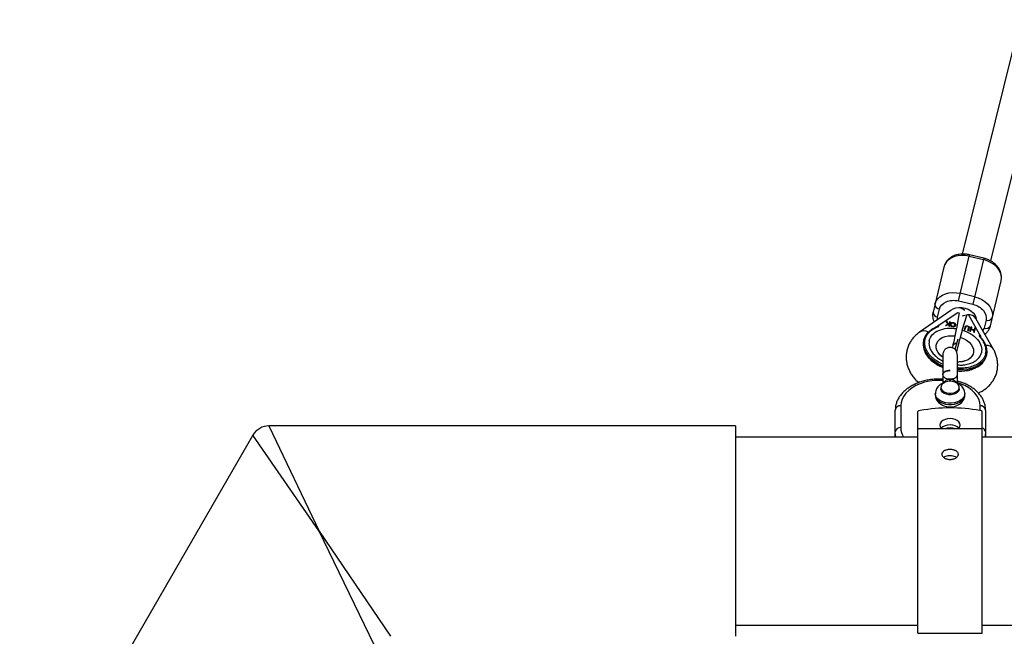
# Model space of a CAD drawing. Units: millimetres. Extents: x -3760 to 3760, y -4156 to 4159.
# Drawn here: x -950 to -416, y 1307 to 1642 of the extents above; entities that cross this region are included whole.
import ezdxf

# ---------------------------------------------------------------- set-up
doc = ezdxf.new("R2010")
doc.units = ezdxf.units.MM

msp = doc.modelspace()

# ---------------------------------------------------------------- linework, layer by layer
at = {"color": 7, "linetype": 'Continuous', "lineweight": 25}
for p, q in [((-406.88, 1641.82), (-438.45, 1514.46)), ((-422.9, 1510.73), (-391.44, 1637.6)), ((-440.46, 1489.04), (-434.51, 1514.08)), ((-434.69, 1513.33), (-426.9, 1511.48)), ((-426.72, 1512.23), (-434.51, 1514.08)), ((-448.42, 1507.42), (-454.25, 1482.92)), ((-426.72, 1512.23), (-432.68, 1487.19)), ((-423.12, 1475.52), (-417.29, 1500.02)), ((-431.7, 1491.32), (-439.48, 1493.17)), ((-440.46, 1489.04), (-432.68, 1487.19)), ((-444.65, 1483.89), (-461.53, 1472.08)), ((-451.79, 1480.27), (-450.76, 1484.61)), ((-450.95, 1476.07), (-440.81, 1482.8)), ((-440.01, 1482.61), (-441.47, 1473.97)), ((-440.81, 1482.8), (-440.01, 1482.61)), ((-438.36, 1473.23), (-435.78, 1481.6)), ((-435.78, 1481.6), (-434.98, 1481.41)), ((-434.98, 1481.41), (-428.95, 1470.84)), ((-451.15, 1475.23), (-450.95, 1476.07)), ((-446.22, 1476.44), (-447.56, 1475.74)), ((-447.56, 1475.74), (-447.05, 1475.64)), ((-447.39, 1475.71), (-446.25, 1476.29)), ((-446.73, 1477.97), (-447.22, 1478.07)), ((-447.22, 1478.07), (-446.22, 1476.44)), ((-447.11, 1477.9), (-446.76, 1477.83)), ((-447.05, 1475.64), (-445.46, 1476.5)), ((-446.76, 1477.83), (-446.73, 1477.97)), ((-446.76, 1477.83), (-445.95, 1476.44)), ((-445.92, 1476.59), (-446.73, 1477.97)), ((-446.25, 1476.29), (-446.22, 1476.44)), ((-445.95, 1476.44), (-445.43, 1476.72)), ((-445.95, 1476.44), (-445.92, 1476.59)), ((-445.39, 1476.86), (-445.92, 1476.59)), ((-445.46, 1476.5), (-445.65, 1475.35)), ((-445.65, 1475.35), (-445.28, 1475.27)), ((-445.43, 1476.72), (-445.39, 1476.86)), ((-445.26, 1477.67), (-445.39, 1476.86)), ((-444.92, 1477.45), (-445.29, 1475.27)), ((-445.28, 1475.27), (-444.89, 1477.59)), ((-444.92, 1477.45), (-445.28, 1477.52)), ((-444.89, 1477.59), (-445.26, 1477.67)), ((-444.92, 1477.45), (-444.89, 1477.59)), ((-444.7, 1475.66), (-444.32, 1475.65)), ((-444.29, 1475.8), (-444.67, 1475.8)), ((-444.56, 1476.76), (-444.19, 1476.6)), ((-444.32, 1475.65), (-444.29, 1475.8)), ((-443.65, 1475.01), (-443.62, 1475.16)), ((-443.27, 1477.14), (-443.23, 1477.29)), ((-442.58, 1475.63), (-442.54, 1475.77)), ((-442.55, 1475.74), (-442.52, 1475.88)), ((-435.52, 1475.33), (-435.48, 1475.47)), ((-421.54, 1462.95), (-431.02, 1479.56)), ((-425.47, 1478.6), (-426.5, 1474.26)), ((-454.94, 1473.53), (-455.13, 1473.42)), ((-436.85, 1474.82), (-437.26, 1473.48)), ((-437.26, 1473.48), (-436.93, 1473.39)), ((-437.25, 1473.47), (-436.88, 1474.68)), ((-436.93, 1473.39), (-436.51, 1474.73)), ((-436.88, 1474.68), (-436.85, 1474.82)), ((-434.96, 1474.31), (-435.37, 1472.97)), ((-435.37, 1472.97), (-435.04, 1472.88)), ((-435.36, 1472.97), (-434.99, 1474.17)), ((-435.04, 1472.88), (-434.62, 1474.22)), ((-434.99, 1474.17), (-434.96, 1474.31)), ((-434.93, 1474.37), (-434.9, 1474.52)), ((-434.91, 1474.47), (-434.88, 1474.62)), ((-434.57, 1474.57), (-434.54, 1474.71)), ((-433.52, 1474.88), (-434.2, 1472.65)), ((-434.2, 1472.65), (-433.86, 1472.56)), ((-434.19, 1472.65), (-433.55, 1474.74)), ((-433.86, 1472.56), (-433.58, 1473.5)), ((-433.58, 1473.5), (-431.87, 1473.04)), ((-433.55, 1474.74), (-433.52, 1474.88)), ((-433.55, 1474.74), (-433.22, 1474.65)), ((-433.54, 1473.57), (-433.51, 1473.72)), ((-433.54, 1473.57), (-431.83, 1473.11)), ((-433.18, 1474.79), (-433.52, 1474.88)), ((-433.51, 1473.72), (-433.18, 1474.79)), ((-431.8, 1473.26), (-433.51, 1473.72)), ((-431.87, 1473.04), (-432.15, 1472.1)), ((-432.15, 1472.1), (-431.82, 1472.01)), ((-432.14, 1472.1), (-431.9, 1472.89)), ((-431.9, 1472.89), (-431.87, 1473.04)), ((-431.83, 1473.11), (-431.5, 1474.19)), ((-431.83, 1473.11), (-431.8, 1473.26)), ((-431.82, 1472.01), (-431.13, 1474.24)), ((-431.47, 1474.33), (-431.8, 1473.26)), ((-431.5, 1474.19), (-431.47, 1474.33)), ((-431.5, 1474.19), (-431.17, 1474.1)), ((-431.13, 1474.24), (-431.47, 1474.33)), ((-428.95, 1470.84), (-429.15, 1470)), ((-459.27, 1467.83), (-459.41, 1467.25)), ((-443.61, 1465.09), (-441.87, 1466.31)), ((-440.71, 1468.29), (-442.43, 1462.71)), ((-441.87, 1466.31), (-441.52, 1465.68)), ((-428.46, 1469.52), (-428.59, 1469.67)), ((-441.52, 1461.44), (-441.53, 1461.39)), ((-425.36, 1459.16), (-425.22, 1459.74)), ((-449, 1448.93), (-449, 1444.33)), ((-441, 1444.31), (-441, 1448.93)), ((-449.75, 1446.61), (-450.75, 1446.61)), ((-449.75, 1445.87), (-450.75, 1445.87)), ((-453, 1438.72), (-453, 1437.97)), ((-449.97, 1442.11), (-449.97, 1441.33)), ((-440.03, 1441.33), (-440.03, 1442.11)), ((-437, 1437.97), (-437, 1438.72)), ((-474.75, 1414.99), (-474.75, 1429.78)), ((-471.75, 1432.04), (-471.75, 1420.19)), ((-462.5, 1308.49), (-462.5, 1428.96)), ((-461.17, 1429.46), (-462.13, 1429.28)), ((-427.87, 1429.28), (-428.83, 1429.46)), ((-427.5, 1308.49), (-427.5, 1428.96)), ((-425.75, 1429.78), (-425.75, 1414.99)), ((-561.5, 1421.14), (-814.72, 1421.14)), ((-814.72, 1421.14), (-787.5, 1363.99)), ((-561.5, 1421.14), (-561.5, 1306.84)), ((-427.5, 1419.49), (-462.5, 1419.49)), ((-823.38, 1416.14), (-949.99, 1196.84)), ((-787.5, 1363.99), (-823.38, 1416.14)), ((-462.5, 1414.99), (-561.5, 1414.99)), ((-17.5, 1414.99), (-427.5, 1414.99)), ((-561.5, 1312.99), (-462.5, 1312.99)), ((-427.5, 1312.99), (-17.5, 1312.99)), ((-462.5, 1308.49), (-427.5, 1308.49))]:
    msp.add_line(p, q, dxfattribs=at)
at = {"color": 8, "linetype": 'Continuous', "lineweight": 25}
for p, q in [((-451.77, 1478.91), (-451.79, 1480.27)), ((-426.5, 1474.26), (-427.21, 1472.9)), ((-450.75, 1445.87), (-450.75, 1446.61)), ((-449.75, 1446.61), (-449.75, 1445.87)), ((-449, 1445.86), (-449.75, 1445.87)), ((-428.75, 1429.44), (-428.75, 1432.04)), ((-757.39, 1301.84), (-787.5, 1363.99)), ((-787.5, 1363.99), (-748.73, 1306.84))]:
    msp.add_line(p, q, dxfattribs=at)
at = {"color": 7, "linetype": 'Continuous', "lineweight": 25, "flags": 128}
for points in [[(-434.69, 1513.33), (-436.74, 1513.68), (-438.8, 1513.75), (-440.8, 1513.55), (-442.67, 1513.08), (-444.37, 1512.35), (-445.83, 1511.39), (-447.01, 1510.22), (-447.89, 1508.89), (-448.42, 1507.42)], [(-417.29, 1500.02), (-417.11, 1501.57), (-417.29, 1503.16), (-417.82, 1504.73), (-418.7, 1506.25), (-419.88, 1507.66), (-421.34, 1508.93), (-423.03, 1510), (-424.91, 1510.86), (-426.9, 1511.48)], [(-453.22, 1487.26), (-452.68, 1488.72), (-451.81, 1490.06), (-450.62, 1491.23), (-449.16, 1492.19), (-447.47, 1492.92), (-445.59, 1493.39), (-443.6, 1493.59), (-441.54, 1493.52), (-439.48, 1493.17)], [(-431.7, 1491.32), (-429.7, 1490.7), (-427.83, 1489.84), (-426.13, 1488.76), (-424.67, 1487.5), (-423.49, 1486.09), (-422.62, 1484.57), (-422.08, 1482.99), (-421.9, 1481.41), (-422.08, 1479.86)], [(-459.27, 1467.83), (-458.77, 1469.3), (-457.97, 1470.68)], [(-455.13, 1473.43), (-455.12, 1473.44), (-455.1, 1473.45)], [(-425.03, 1462.17), (-425.02, 1461.28), (-425.22, 1459.74)], [(-450.75, 1445.87), (-453.49, 1445.75), (-456.19, 1445.4), (-458.79, 1444.82), (-461.25, 1444.02), (-463.53, 1443.01), (-465.6, 1441.82), (-467.41, 1440.46), (-468.94, 1438.95), (-470.15, 1437.33), (-471.03, 1435.62), (-471.57, 1433.85), (-471.75, 1432.04)], [(-445, 1445.38), (-446.34, 1445.26), (-447.58, 1444.9), (-448.63, 1444.34), (-449.41, 1443.61), (-449.86, 1442.77), (-449.96, 1441.88), (-449.68, 1441.01), (-449.06, 1440.22), (-448.14, 1439.57), (-446.98, 1439.11), (-445.68, 1438.86), (-444.32, 1438.86), (-443.02, 1439.11), (-441.86, 1439.57), (-440.94, 1440.22), (-440.32, 1441.01), (-440.04, 1441.88), (-440.14, 1442.77), (-440.59, 1443.61), (-441.37, 1444.34), (-442.42, 1444.9), (-443.66, 1445.26), (-445, 1445.38)], [(-440.03, 1441.33), (-440.04, 1441.16), (-440.3, 1440.27), (-440.91, 1439.47), (-441.84, 1438.81), (-443, 1438.33), (-444.32, 1438.09), (-445.68, 1438.09), (-447, 1438.33), (-448.16, 1438.81), (-449.09, 1439.47), (-449.7, 1440.27), (-449.96, 1441.16), (-449.97, 1441.33)], [(-445, 1425.13), (-446.42, 1425), (-447.75, 1424.64), (-448.89, 1424.07), (-449.76, 1423.32), (-450.31, 1422.44), (-450.5, 1421.51), (-450.31, 1420.57), (-449.76, 1419.69), (-449.57, 1419.49)], [(-440.14, 1419.81), (-440.24, 1419.93), (-441.11, 1420.68), (-442.25, 1421.26), (-443.58, 1421.62), (-445, 1421.74), (-446.42, 1421.62), (-447.75, 1421.26), (-448.89, 1420.68), (-449.76, 1419.93), (-449.86, 1419.81)], [(-440.43, 1419.49), (-440.24, 1419.69), (-439.69, 1420.57), (-439.5, 1421.51), (-439.69, 1422.44), (-440.24, 1423.32), (-441.11, 1424.07), (-442.25, 1424.64), (-443.58, 1425), (-445, 1425.13)]]:
    msp.add_lwpolyline(points, dxfattribs=at)
at = {"color": 8, "linetype": 'Continuous', "lineweight": 25, "flags": 128}
for points in [[(-445.06, 1483.61), (-444.59, 1484.01), (-443.34, 1484.76), (-441.86, 1485.27), (-440.23, 1485.5), (-438.53, 1485.45), (-436.84, 1485.12), (-435.22, 1484.52), (-433.77, 1483.68), (-432.54, 1482.65), (-431.6, 1481.47), (-430.99, 1480.19), (-430.75, 1479.1)], [(-438.51, 1480.88), (-436.98, 1481.32), (-435.82, 1481.48)], [(-449.1, 1458.54), (-449.17, 1458.59), (-450.48, 1459.72), (-451.51, 1460.96), (-452.22, 1462.27), (-452.58, 1463.61), (-452.59, 1464.93), (-452.25, 1466.18), (-451.55, 1467.32), (-450.54, 1468.31), (-449.24, 1469.11), (-447.71, 1469.69), (-445.98, 1470.04), (-444.14, 1470.15), (-442.23, 1470)], [(-449.07, 1453.75), (-449.62, 1453.99), (-451.75, 1455.09), (-453.69, 1456.37), (-455.4, 1457.79), (-456.84, 1459.33), (-457.99, 1460.97), (-458.83, 1462.66), (-459.33, 1464.37), (-459.49, 1466.07), (-459.3, 1467.73), (-459.27, 1467.83)], [(-439.47, 1469.34), (-437.7, 1468.62), (-436.1, 1467.69), (-434.72, 1466.61), (-433.61, 1465.39), (-432.81, 1464.09), (-432.35, 1462.75), (-432.25, 1461.42), (-432.5, 1460.15), (-433.1, 1458.98), (-434.03, 1457.95), (-435.25, 1457.09), (-436.73, 1456.45), (-438.41, 1456.03), (-440, 1455.87)], [(-425.22, 1459.74), (-425.25, 1459.63), (-425.83, 1458.07), (-426.73, 1456.62), (-427.95, 1455.32), (-429.46, 1454.18), (-431.22, 1453.24), (-433.21, 1452.52), (-435.37, 1452.01), (-437.68, 1451.75), (-440.08, 1451.73), (-440.98, 1451.78)], [(-448.46, 1444.57), (-448.31, 1444.6), (-448.22, 1444.6)], [(-441.54, 1444.57), (-441.69, 1444.6), (-441.78, 1444.6)], [(-428.75, 1432.04), (-428.93, 1433.85), (-429.47, 1435.62), (-430.35, 1437.33), (-431.56, 1438.95), (-433.09, 1440.46), (-434.9, 1441.82), (-436.97, 1443.01), (-439.25, 1444.02), (-440.93, 1444.59)], [(-437, 1438.74), (-437, 1438.73), (-437.17, 1437.64), (-437.69, 1436.59), (-438.52, 1435.63), (-439.64, 1434.81), (-440.99, 1434.16), (-442.52, 1433.71), (-444.16, 1433.48), (-445.84, 1433.48), (-447.48, 1433.71), (-449.01, 1434.16), (-450.36, 1434.81), (-451.48, 1435.63), (-452.31, 1436.59), (-452.83, 1437.64), (-453, 1438.67)], [(-453, 1437.97), (-452.83, 1436.88), (-452.31, 1435.83), (-451.48, 1434.88), (-450.36, 1434.06), (-449.01, 1433.41), (-447.48, 1432.96), (-445.84, 1432.73), (-444.16, 1432.73), (-442.52, 1432.96), (-440.99, 1433.41), (-439.64, 1434.06), (-438.52, 1434.88), (-437.69, 1435.83), (-437.17, 1436.88), (-437, 1437.97)], [(-474.33, 1414.99), (-474.54, 1415.87), (-474.75, 1417.93)], [(-425.75, 1417.93), (-425.96, 1415.87), (-426.17, 1414.99)]]:
    msp.add_lwpolyline(points, dxfattribs=at)
at = {"color": 7, "linetype": 'Continuous', "lineweight": 25}
for centre, radius, start, end in [((-450.56, 1487.26), 2.66, 180.1244, 265.6036), ((-451.59, 1482.92), 2.66, 180.1244, 265.6036), ((-441.89, 1477.73), 7.86, 51.8683, 75.0751), ((-425.49, 1476.72), 2.66, 247.6504, 333.1296), ((-424.46, 1481.06), 2.66, 247.6504, 333.1296), ((-449.92, 1465.4), 9.67, 168.9539, 221.0587), ((-426.61, 1466.47), 0.242, 14.5573, 40.272), ((-434.69, 1461.79), 9.69, 291.7769, 344.2757), ((-472.08, 1429.35), 2.71, 83.1071, 170.8243), ((-462.12, 1428.89), 0.387, 92.3002, 169.6215), ((-445, 1340.91), 90.01, 79.6483, 100.3517), ((-428.42, 1429.35), 2.71, 9.1757, 96.8929), ((-427.88, 1428.89), 0.387, 10.3785, 87.6998), ((-814.72, 1411.14), 10, 90, 150), ((-472.08, 1417.5), 2.71, 83.1071, 170.8243), ((-445, 1411.77), 8.26, 69.1288, 110.8712)]:
    msp.add_arc(centre, radius, start, end, dxfattribs=at)
at = {"color": 8, "linetype": 'Continuous', "lineweight": 25}
for centre, radius, start, end in [((-434.73, 1477.1), 4.46, 33.6093, 98.3539), ((-459.2, 1468.1), 4.61, 59.4908, 120.2989), ((-454.98, 1473.04), 0.42, 48.7781, 106.4259), ((-426.71, 1466.32), 0.42, 46.8281, 104.4759), ((-425.25, 1460.38), 4.52, 34.6446, 93.3819), ((-441.77, 1471.69), 19.95, 219.3088, 248.5612), ((-439.12, 1471.1), 20, 264.6597, 293.6601), ((-461.87, 1420.29), 9.88, 180.5837, 212.4268), ((-428.08, 1417.71), 2.34, 5.285, 75.6175)]:
    msp.add_arc(centre, radius, start, end, dxfattribs=at)
at = {"color": 7, "linetype": 'Continuous', "lineweight": 25}
for points, knots in [([(-434.51, 1514.08), (-435.19, 1514.21), (-436.13, 1514.4), (-437.54, 1514.49), (-438.71, 1514.48), (-440.08, 1514.34), (-441.47, 1514.05), (-442.86, 1513.59), (-444.18, 1512.94), (-445.41, 1512.11), (-446.5, 1511.11), (-447.4, 1509.92), (-448.07, 1508.68), (-448.3, 1507.81), (-448.4, 1507.41)], [0, 0, 0, 0, 0.112881, 0.157428, 0.231256, 0.307392, 0.388657, 0.473087, 0.559943, 0.648653, 0.738894, 0.830638, 0.924252, 1, 1, 1, 1]), ([(-417.3, 1500.07), (-417.27, 1500.16), (-417.09, 1500.76), (-417.04, 1501.91), (-417.18, 1503.47), (-417.62, 1504.98), (-418.31, 1506.42), (-419.24, 1507.75), (-420.37, 1508.95), (-421.63, 1509.97), (-422.87, 1510.75), (-424.04, 1511.33), (-425.27, 1511.83), (-426.19, 1512.08), (-426.72, 1512.23)], [0, 0, 0, 0, 0.017589, 0.118248, 0.213281, 0.309345, 0.406308, 0.503446, 0.59944, 0.691974, 0.780869, 0.844567, 0.908778, 1, 1, 1, 1]), ([(-450.76, 1484.61), (-450.35, 1486.34), (-449.04, 1487.78), (-445.17, 1489.44), (-442.78, 1489.6), (-440.46, 1489.04)], [0, 0, 0, 0, 0.5, 0.5, 1, 1, 1, 1]), ([(-432.68, 1487.19), (-430.35, 1486.64), (-428.29, 1485.43), (-425.59, 1482.2), (-425.06, 1480.33), (-425.47, 1478.6)], [0, 0, 0, 0, 0.5, 0.5, 1, 1, 1, 1]), ([(-454.24, 1482.87), (-454.27, 1482.78), (-454.45, 1482.18), (-454.5, 1481.02), (-454.35, 1479.47), (-454.06, 1478.31), (-453.76, 1477.7), (-453.69, 1477.57)], [0, 0, 0, 0, 0.0521805, 0.3508017, 0.6327288, 0.9177167, 1, 1, 1, 1]), ([(-452.02, 1475.11), (-452.59, 1474.85), (-453.63, 1474.38), (-454.54, 1473.79), (-454.94, 1473.53)], [0, 0, 0, 0, 0.551538, 1, 1, 1, 1]), ([(-454.7, 1473.36), (-454.64, 1473.4), (-454.39, 1473.57), (-453.84, 1473.91), (-453.15, 1474.29), (-452.53, 1474.61), (-452.07, 1474.83), (-451.63, 1475.03), (-451.31, 1475.16), (-451.15, 1475.23)], [0, 0, 0, 0, 0.0615454, 0.2282121, 0.4999859, 0.6515147, 0.7499916, 0.8749889, 1, 1, 1, 1]), ([(-451.82, 1475.21), (-451.83, 1475.2), (-451.9, 1475.18), (-451.96, 1475.14), (-452.02, 1475.11)], [0, 0, 0, 0, 0.099718, 1, 1, 1, 1]), ([(-451.97, 1475.14), (-451.96, 1475.15), (-451.92, 1475.22), (-451.77, 1475.4), (-451.43, 1475.73), (-451.14, 1475.94), (-450.95, 1476.07)], [0, 0, 0, 0, 0.024084, 0.16431, 0.443793, 1, 1, 1, 1]), ([(-451.15, 1475.23), (-451.24, 1475.25), (-451.42, 1475.28), (-451.65, 1475.26), (-451.78, 1475.23), (-451.82, 1475.21), (-451.82, 1475.21)], [0, 0, 0, 0, 0.38863, 0.776375, 0.996651, 1, 1, 1, 1]), ([(-443.67, 1474.9), (-443.7, 1474.9), (-443.77, 1474.92), (-443.86, 1474.95), (-443.95, 1474.98), (-444.04, 1475.02), (-444.12, 1475.06), (-444.2, 1475.1), (-444.27, 1475.16), (-444.34, 1475.21), (-444.41, 1475.27), (-444.46, 1475.34), (-444.51, 1475.4), (-444.56, 1475.48), (-444.6, 1475.55), (-444.63, 1475.63), (-444.65, 1475.72), (-444.66, 1475.77), (-444.67, 1475.8)], [0, 0, 0, 0, 0.061388, 0.121254, 0.179635, 0.237331, 0.294513, 0.351716, 0.409473, 0.468397, 0.528232, 0.58915, 0.651334, 0.715536, 0.782324, 0.851758, 0.92396, 1, 1, 1, 1]), ([(-443.27, 1477.14), (-443.3, 1477.15), (-443.37, 1477.17), (-443.48, 1477.18), (-443.59, 1477.18), (-443.69, 1477.18), (-443.78, 1477.17), (-443.88, 1477.16), (-443.97, 1477.14), (-444.06, 1477.11), (-444.14, 1477.07), (-444.22, 1477.03), (-444.29, 1476.98), (-444.36, 1476.92), (-444.43, 1476.86), (-444.49, 1476.78), (-444.54, 1476.7), (-444.57, 1476.65), (-444.59, 1476.62)], [0, 0, 0, 0, 0.060418, 0.118802, 0.175919, 0.231983, 0.287554, 0.343331, 0.399477, 0.457032, 0.515955, 0.576551, 0.639037, 0.704555, 0.772852, 0.84465, 0.920274, 1, 1, 1, 1]), ([(-444.56, 1476.76), (-444.54, 1476.79), (-444.51, 1476.85), (-444.45, 1476.93), (-444.39, 1477), (-444.33, 1477.07), (-444.26, 1477.12), (-444.19, 1477.17), (-444.11, 1477.22), (-444.02, 1477.25), (-443.93, 1477.28), (-443.84, 1477.3), (-443.75, 1477.32), (-443.65, 1477.33), (-443.55, 1477.33), (-443.45, 1477.32), (-443.34, 1477.31), (-443.27, 1477.3), (-443.23, 1477.29)], [0, 0, 0, 0, 0.079726, 0.15535, 0.227148, 0.295445, 0.360963, 0.423449, 0.484045, 0.542968, 0.600523, 0.656669, 0.712446, 0.768017, 0.824081, 0.881198, 0.939582, 1, 1, 1, 1]), ([(-443.65, 1475.01), (-443.67, 1475.02), (-443.72, 1475.03), (-443.79, 1475.05), (-443.85, 1475.07), (-443.91, 1475.1), (-443.96, 1475.12), (-444.01, 1475.16), (-444.06, 1475.19), (-444.1, 1475.23), (-444.14, 1475.27), (-444.18, 1475.32), (-444.21, 1475.37), (-444.24, 1475.42), (-444.27, 1475.47), (-444.29, 1475.53), (-444.31, 1475.59), (-444.32, 1475.63), (-444.32, 1475.65)], [0, 0, 0, 0, 0.061334, 0.119807, 0.177081, 0.233026, 0.28895, 0.344086, 0.399548, 0.456353, 0.514475, 0.574885, 0.637568, 0.703427, 0.771761, 0.843942, 0.920479, 1, 1, 1, 1]), ([(-444.29, 1475.8), (-444.28, 1475.78), (-444.28, 1475.73), (-444.26, 1475.67), (-444.23, 1475.62), (-444.21, 1475.56), (-444.18, 1475.51), (-444.15, 1475.46), (-444.11, 1475.42), (-444.07, 1475.37), (-444.02, 1475.34), (-443.98, 1475.3), (-443.93, 1475.27), (-443.87, 1475.24), (-443.81, 1475.21), (-443.75, 1475.19), (-443.69, 1475.17), (-443.64, 1475.16), (-443.62, 1475.16)], [0, 0, 0, 0, 0.079521, 0.156058, 0.228239, 0.296573, 0.362432, 0.425115, 0.485525, 0.543647, 0.600452, 0.655914, 0.71105, 0.766974, 0.822919, 0.880193, 0.938666, 1, 1, 1, 1]), ([(-443.27, 1477.02), (-443.29, 1477.03), (-443.34, 1477.04), (-443.42, 1477.05), (-443.49, 1477.05), (-443.56, 1477.05), (-443.63, 1477.04), (-443.69, 1477.03), (-443.76, 1477.01), (-443.82, 1476.99), (-443.88, 1476.96), (-443.94, 1476.93), (-443.99, 1476.89), (-444.04, 1476.84), (-444.08, 1476.79), (-444.12, 1476.73), (-444.16, 1476.67), (-444.18, 1476.63), (-444.19, 1476.6)], [0, 0, 0, 0, 0.057117, 0.112272, 0.166597, 0.220968, 0.274682, 0.329744, 0.385916, 0.443266, 0.50267, 0.564454, 0.628338, 0.695282, 0.765066, 0.839428, 0.917403, 1, 1, 1, 1]), ([(-442.13, 1475.8), (-442.14, 1475.77), (-442.15, 1475.71), (-442.18, 1475.62), (-442.2, 1475.54), (-442.24, 1475.46), (-442.28, 1475.39), (-442.32, 1475.32), (-442.37, 1475.25), (-442.42, 1475.19), (-442.48, 1475.14), (-442.54, 1475.09), (-442.6, 1475.04), (-442.67, 1475), (-442.74, 1474.97), (-442.81, 1474.94), (-442.89, 1474.91), (-442.97, 1474.89), (-443.05, 1474.87), (-443.14, 1474.86), (-443.22, 1474.86), (-443.31, 1474.85), (-443.4, 1474.86), (-443.49, 1474.87), (-443.58, 1474.88), (-443.64, 1474.89), (-443.67, 1474.9)], [0, 0, 0, 0, 0.056204, 0.110435, 0.162517, 0.212837, 0.261285, 0.308242, 0.353584, 0.397748, 0.440649, 0.482109, 0.522291, 0.561329, 0.599499, 0.636879, 0.673862, 0.710453, 0.747074, 0.78293, 0.818489, 0.85433, 0.889877, 0.926138, 0.962811, 1, 1, 1, 1]), ([(-442.55, 1475.74), (-442.56, 1475.71), (-442.57, 1475.66), (-442.59, 1475.59), (-442.61, 1475.52), (-442.63, 1475.46), (-442.66, 1475.4), (-442.69, 1475.34), (-442.73, 1475.29), (-442.76, 1475.24), (-442.81, 1475.2), (-442.85, 1475.16), (-442.89, 1475.13), (-442.94, 1475.09), (-442.99, 1475.07), (-443.04, 1475.04), (-443.09, 1475.02), (-443.15, 1475.01), (-443.2, 1475), (-443.26, 1474.99), (-443.32, 1474.98), (-443.38, 1474.98), (-443.45, 1474.98), (-443.52, 1474.99), (-443.58, 1475), (-443.63, 1475.01), (-443.65, 1475.01)], [0, 0, 0, 0, 0.0609963, 0.1197448, 0.1755967, 0.228986, 0.2800444, 0.3292664, 0.3759795, 0.4208973, 0.4639833, 0.5050957, 0.5446834, 0.5825614, 0.6193019, 0.654913, 0.689092, 0.7231311, 0.7567596, 0.7901094, 0.8235359, 0.8574387, 0.8920198, 0.927026, 0.9630981, 1, 1, 1, 1]), ([(-443.62, 1475.16), (-443.59, 1475.15), (-443.55, 1475.14), (-443.48, 1475.13), (-443.41, 1475.13), (-443.35, 1475.13), (-443.29, 1475.13), (-443.23, 1475.13), (-443.17, 1475.14), (-443.11, 1475.15), (-443.06, 1475.17), (-443, 1475.19), (-442.95, 1475.21), (-442.9, 1475.24), (-442.86, 1475.27), (-442.81, 1475.31), (-442.77, 1475.35), (-442.73, 1475.39), (-442.69, 1475.43), (-442.66, 1475.49), (-442.63, 1475.54), (-442.6, 1475.6), (-442.57, 1475.67), (-442.55, 1475.73), (-442.53, 1475.81), (-442.52, 1475.86), (-442.52, 1475.88)], [0, 0, 0, 0, 0.0369019, 0.072974, 0.1079802, 0.1425613, 0.1764641, 0.2098906, 0.2432404, 0.2768689, 0.310908, 0.345087, 0.3806981, 0.4174386, 0.4553166, 0.4949043, 0.5360167, 0.5791027, 0.6240205, 0.6707336, 0.7199556, 0.771014, 0.8244033, 0.8802552, 0.9390037, 1, 1, 1, 1]), ([(-442.17, 1475.66), (-442.16, 1475.69), (-442.15, 1475.75), (-442.15, 1475.85), (-442.15, 1475.94), (-442.15, 1476.03), (-442.16, 1476.12), (-442.18, 1476.2), (-442.2, 1476.29), (-442.23, 1476.37), (-442.27, 1476.45), (-442.3, 1476.52), (-442.35, 1476.59), (-442.39, 1476.66), (-442.44, 1476.72), (-442.5, 1476.77), (-442.55, 1476.83), (-442.62, 1476.88), (-442.68, 1476.92), (-442.75, 1476.96), (-442.83, 1477), (-442.91, 1477.04), (-442.99, 1477.07), (-443.08, 1477.1), (-443.17, 1477.12), (-443.23, 1477.14), (-443.27, 1477.14)], [0, 0, 0, 0, 0.056482, 0.111187, 0.16428, 0.215522, 0.26556, 0.314044, 0.361395, 0.407773, 0.452601, 0.495135, 0.535797, 0.574837, 0.612243, 0.648372, 0.683284, 0.717405, 0.750985, 0.784651, 0.818646, 0.853203, 0.888326, 0.92442, 0.961678, 1, 1, 1, 1]), ([(-442.52, 1475.88), (-442.51, 1475.92), (-442.5, 1476), (-442.5, 1476.11), (-442.5, 1476.21), (-442.51, 1476.31), (-442.53, 1476.4), (-442.56, 1476.49), (-442.6, 1476.57), (-442.64, 1476.65), (-442.7, 1476.72), (-442.76, 1476.78), (-442.83, 1476.84), (-442.91, 1476.89), (-442.99, 1476.93), (-443.07, 1476.97), (-443.17, 1477), (-443.24, 1477.02), (-443.27, 1477.02)], [0, 0, 0, 0, 0.090758, 0.17565, 0.255306, 0.329955, 0.39993, 0.465292, 0.527056, 0.58557, 0.641196, 0.694326, 0.745429, 0.795527, 0.84523, 0.895057, 0.946612, 1, 1, 1, 1]), ([(-443.23, 1477.29), (-443.2, 1477.28), (-443.14, 1477.27), (-443.04, 1477.24), (-442.96, 1477.21), (-442.87, 1477.18), (-442.79, 1477.15), (-442.72, 1477.11), (-442.65, 1477.07), (-442.58, 1477.02), (-442.52, 1476.97), (-442.46, 1476.92), (-442.41, 1476.86), (-442.36, 1476.8), (-442.31, 1476.73), (-442.27, 1476.66), (-442.23, 1476.59), (-442.2, 1476.51), (-442.17, 1476.43), (-442.14, 1476.35), (-442.13, 1476.26), (-442.12, 1476.17), (-442.11, 1476.08), (-442.11, 1475.99), (-442.12, 1475.9), (-442.13, 1475.83), (-442.13, 1475.8)], [0, 0, 0, 0, 0.038322, 0.07558, 0.111674, 0.146797, 0.181354, 0.215349, 0.249015, 0.282595, 0.316716, 0.351628, 0.387757, 0.425163, 0.464203, 0.504865, 0.547399, 0.592227, 0.638605, 0.685956, 0.73444, 0.784478, 0.83572, 0.888813, 0.943518, 1, 1, 1, 1]), ([(-435.52, 1475.33), (-435.55, 1475.33), (-435.61, 1475.35), (-435.7, 1475.37), (-435.79, 1475.38), (-435.87, 1475.39), (-435.96, 1475.39), (-436.04, 1475.39), (-436.12, 1475.38), (-436.2, 1475.36), (-436.27, 1475.35), (-436.34, 1475.32), (-436.4, 1475.3), (-436.46, 1475.27), (-436.52, 1475.24), (-436.56, 1475.21), (-436.61, 1475.18), (-436.65, 1475.14), (-436.68, 1475.09), (-436.72, 1475.05), (-436.75, 1475), (-436.78, 1474.94), (-436.81, 1474.88), (-436.83, 1474.82), (-436.86, 1474.75), (-436.88, 1474.7), (-436.88, 1474.68)], [0, 0, 0, 0, 0.045393, 0.089531, 0.132013, 0.173791, 0.214849, 0.255697, 0.296161, 0.337172, 0.377893, 0.417172, 0.45517, 0.492315, 0.528829, 0.564952, 0.600926, 0.63669, 0.673631, 0.713151, 0.75453, 0.798653, 0.845242, 0.894264, 0.945847, 1, 1, 1, 1]), ([(-436.85, 1474.82), (-436.84, 1474.85), (-436.83, 1474.89), (-436.8, 1474.96), (-436.77, 1475.03), (-436.74, 1475.09), (-436.71, 1475.14), (-436.68, 1475.19), (-436.65, 1475.24), (-436.61, 1475.28), (-436.57, 1475.32), (-436.53, 1475.36), (-436.48, 1475.39), (-436.43, 1475.42), (-436.37, 1475.45), (-436.3, 1475.47), (-436.24, 1475.49), (-436.16, 1475.51), (-436.08, 1475.52), (-436.01, 1475.53), (-435.92, 1475.53), (-435.84, 1475.53), (-435.75, 1475.52), (-435.66, 1475.51), (-435.57, 1475.49), (-435.51, 1475.48), (-435.48, 1475.47)], [0, 0, 0, 0, 0.054153, 0.105736, 0.154758, 0.201347, 0.24547, 0.286849, 0.326369, 0.36331, 0.399074, 0.435048, 0.471171, 0.507685, 0.54483, 0.582828, 0.622107, 0.662828, 0.703839, 0.744303, 0.785151, 0.826209, 0.867987, 0.910469, 0.954607, 1, 1, 1, 1]), ([(-436.37, 1475.07), (-436.38, 1475.06), (-436.39, 1475.05), (-436.4, 1475.02), (-436.42, 1474.99), (-436.44, 1474.95), (-436.46, 1474.9), (-436.47, 1474.85), (-436.49, 1474.79), (-436.51, 1474.75), (-436.51, 1474.73)], [0, 0, 0, 0, 0.070196, 0.156334, 0.25739, 0.373495, 0.506009, 0.654997, 0.819224, 1, 1, 1, 1]), ([(-435.53, 1475.25), (-435.56, 1475.26), (-435.61, 1475.27), (-435.69, 1475.29), (-435.78, 1475.29), (-435.86, 1475.3), (-435.94, 1475.29), (-436.02, 1475.28), (-436.09, 1475.26), (-436.16, 1475.23), (-436.22, 1475.2), (-436.28, 1475.16), (-436.33, 1475.12), (-436.36, 1475.09), (-436.37, 1475.07)], [0, 0, 0, 0, 0.082742, 0.16535, 0.247599, 0.330814, 0.414234, 0.495541, 0.576674, 0.657239, 0.739747, 0.822921, 0.909668, 1, 1, 1, 1]), ([(-434.88, 1474.62), (-434.88, 1474.64), (-434.88, 1474.68), (-434.88, 1474.75), (-434.9, 1474.81), (-434.93, 1474.87), (-434.97, 1474.93), (-435.02, 1474.98), (-435.09, 1475.04), (-435.16, 1475.09), (-435.25, 1475.14), (-435.34, 1475.19), (-435.43, 1475.23), (-435.5, 1475.25), (-435.53, 1475.25)], [0, 0, 0, 0, 0.087013, 0.168182, 0.24524, 0.319409, 0.393628, 0.47179, 0.555, 0.645723, 0.738113, 0.826853, 0.913942, 1, 1, 1, 1]), ([(-434.57, 1474.57), (-434.58, 1474.59), (-434.58, 1474.62), (-434.6, 1474.68), (-434.63, 1474.74), (-434.66, 1474.8), (-434.7, 1474.85), (-434.75, 1474.91), (-434.8, 1474.96), (-434.86, 1475.01), (-434.92, 1475.06), (-434.99, 1475.11), (-435.07, 1475.15), (-435.15, 1475.19), (-435.23, 1475.23), (-435.32, 1475.27), (-435.42, 1475.3), (-435.48, 1475.32), (-435.52, 1475.33)], [0, 0, 0, 0, 0.0595039, 0.1177254, 0.1755518, 0.233415, 0.2913577, 0.3502149, 0.4107444, 0.4723112, 0.5350018, 0.59789, 0.6611734, 0.7259184, 0.7916199, 0.8586387, 0.9283449, 1, 1, 1, 1]), ([(-435.48, 1475.47), (-435.45, 1475.46), (-435.38, 1475.44), (-435.29, 1475.41), (-435.2, 1475.38), (-435.11, 1475.34), (-435.03, 1475.3), (-434.96, 1475.25), (-434.89, 1475.21), (-434.82, 1475.16), (-434.76, 1475.1), (-434.71, 1475.05), (-434.67, 1475), (-434.63, 1474.94), (-434.59, 1474.88), (-434.57, 1474.83), (-434.55, 1474.77), (-434.54, 1474.73), (-434.54, 1474.71)], [0, 0, 0, 0, 0.0716551, 0.1413613, 0.2083801, 0.2740816, 0.3388266, 0.40211, 0.4649982, 0.5276888, 0.5892556, 0.6497851, 0.7086423, 0.766585, 0.8244482, 0.8822746, 0.9404961, 1, 1, 1, 1]), ([(-426.09, 1470.92), (-425.74, 1471.22), (-425.01, 1471.85), (-424.14, 1473.02), (-423.47, 1474.25), (-423.24, 1475.13), (-423.14, 1475.52)], [0, 0, 0, 0, 0.242356, 0.508568, 0.780205, 1, 1, 1, 1]), ([(-461.52, 1472.07), (-461.62, 1472), (-462.35, 1471.54), (-463.55, 1470.49), (-465.06, 1468.94), (-466.35, 1467.19), (-467.4, 1465.3), (-468.19, 1463.26), (-468.7, 1461.1), (-468.89, 1458.85), (-468.76, 1456.51), (-468.3, 1454.23), (-467.54, 1452.05), (-466.54, 1449.99), (-465.27, 1448.02), (-463.81, 1446.21), (-462.68, 1445.12), (-462.14, 1444.6)], [0, 0, 0, 0, 0.011712, 0.080134, 0.148495, 0.216828, 0.285335, 0.354361, 0.424375, 0.495954, 0.569601, 0.646083, 0.716091, 0.787401, 0.859828, 0.93296, 1, 1, 1, 1]), ([(-457.9, 1470.79), (-458.19, 1470.35), (-458.81, 1469.42), (-459.12, 1468.38), (-459.27, 1467.83)], [0, 0, 0, 0, 0.473356, 1, 1, 1, 1]), ([(-458.59, 1468.13), (-458.57, 1468.19), (-458.51, 1468.45), (-458.33, 1469.02), (-457.94, 1469.93), (-457.37, 1470.85), (-456.71, 1471.66), (-456.11, 1472.27), (-455.56, 1472.74), (-455.08, 1473.1), (-454.83, 1473.27), (-454.7, 1473.36)], [0, 0, 0, 0, 0.0319, 0.125876, 0.281902, 0.499931, 0.624944, 0.749954, 0.874974, 0.937482, 1, 1, 1, 1]), ([(-455.1, 1473.45), (-455.61, 1473.07), (-456.64, 1472.31), (-457.54, 1471.39), (-457.87, 1470.84), (-457.9, 1470.79)], [0, 0, 0, 0, 0.475415, 0.952069, 1, 1, 1, 1]), ([(-456.27, 1467.58), (-455.72, 1469.9), (-453.9, 1471.84), (-448.44, 1474.2), (-444.99, 1474.54), (-441.47, 1473.97)], [0, 0, 0, 0, 0.5, 0.5, 1, 1, 1, 1]), ([(-443.61, 1463.55), (-443.43, 1464.37), (-442.98, 1466.38), (-442.51, 1468.65), (-442.23, 1470)], [0, 0, 0, 0, 0.4089109, 1, 1, 1, 1]), ([(-442.23, 1470), (-442.21, 1470.08), (-442.18, 1470.24), (-442.13, 1470.47), (-442.09, 1470.69), (-442.05, 1470.9), (-442.01, 1471.09), (-441.98, 1471.27), (-441.94, 1471.43), (-441.91, 1471.59), (-441.89, 1471.73), (-441.86, 1471.86), (-441.84, 1471.97), (-441.82, 1472.08), (-441.78, 1472.28), (-441.72, 1472.58), (-441.65, 1472.97), (-441.58, 1473.33), (-441.53, 1473.67), (-441.49, 1473.87), (-441.47, 1473.97)], [0, 0, 0, 0, 0.054269, 0.105908, 0.154917, 0.201295, 0.245041, 0.286156, 0.324638, 0.360487, 0.393703, 0.424284, 0.452231, 0.477542, 0.500218, 0.602988, 0.704353, 0.804312, 0.902861, 1, 1, 1, 1]), ([(-438.36, 1473.23), (-438.37, 1473.18), (-438.41, 1473.07), (-438.46, 1472.9), (-438.51, 1472.72), (-438.57, 1472.53), (-438.63, 1472.34), (-438.69, 1472.13), (-438.75, 1471.92), (-438.81, 1471.7), (-438.87, 1471.48), (-438.94, 1471.25), (-439.02, 1470.98), (-439.11, 1470.66), (-439.21, 1470.28), (-439.34, 1469.83), (-439.42, 1469.51), (-439.47, 1469.34)], [0, 0, 0, 0, 0.053831, 0.108099, 0.162805, 0.217947, 0.273526, 0.32954, 0.385991, 0.442877, 0.500197, 0.552605, 0.617379, 0.694513, 0.783999, 0.885831, 1, 1, 1, 1]), ([(-438.36, 1473.23), (-434.96, 1472.16), (-432.03, 1470.3), (-428.22, 1465.73), (-427.47, 1463.19), (-428.02, 1460.86)], [0, 0, 0, 0, 0.5, 0.5, 1, 1, 1, 1]), ([(-434.91, 1474.47), (-434.92, 1474.47), (-434.92, 1474.45), (-434.92, 1474.43), (-434.93, 1474.4), (-434.94, 1474.36), (-434.95, 1474.32), (-434.96, 1474.28), (-434.98, 1474.22), (-434.99, 1474.19), (-434.99, 1474.17)], [0, 0, 0, 0, 0.058697, 0.136788, 0.234328, 0.349877, 0.483466, 0.636596, 0.809273, 1, 1, 1, 1]), ([(-434.96, 1474.31), (-434.95, 1474.33), (-434.94, 1474.37), (-434.93, 1474.42), (-434.91, 1474.47), (-434.9, 1474.51), (-434.89, 1474.54), (-434.89, 1474.57), (-434.88, 1474.6), (-434.88, 1474.61), (-434.88, 1474.62)], [0, 0, 0, 0, 0.190727, 0.363404, 0.516534, 0.650123, 0.765672, 0.863212, 0.941303, 1, 1, 1, 1]), ([(-434.66, 1474.08), (-434.65, 1474.11), (-434.63, 1474.16), (-434.61, 1474.23), (-434.6, 1474.3), (-434.58, 1474.37), (-434.57, 1474.43), (-434.57, 1474.48), (-434.57, 1474.52), (-434.57, 1474.55), (-434.57, 1474.57)], [0, 0, 0, 0, 0.172644, 0.330968, 0.475999, 0.607811, 0.725537, 0.830325, 0.921348, 1, 1, 1, 1]), ([(-434.54, 1474.71), (-434.54, 1474.7), (-434.53, 1474.67), (-434.54, 1474.62), (-434.54, 1474.57), (-434.55, 1474.51), (-434.56, 1474.45), (-434.58, 1474.38), (-434.6, 1474.3), (-434.61, 1474.25), (-434.62, 1474.22)], [0, 0, 0, 0, 0.078652, 0.169675, 0.274463, 0.392189, 0.524001, 0.669032, 0.827356, 1, 1, 1, 1]), ([(-429.15, 1470), (-429.04, 1469.87), (-428.81, 1469.6), (-428.51, 1469.23), (-428.2, 1468.83), (-427.78, 1468.26), (-427.35, 1467.61), (-427.01, 1467.05), (-426.86, 1466.8), (-426.82, 1466.73)], [0, 0, 0, 0, 0.125011, 0.250008, 0.348496, 0.500014, 0.771787, 0.938454, 1, 1, 1, 1]), ([(-428.57, 1469.69), (-428.6, 1469.72), (-428.69, 1469.81), (-428.89, 1469.92), (-429.06, 1469.97), (-429.15, 1470)], [0, 0, 0, 0, 0.196853, 0.597692, 1, 1, 1, 1]), ([(-428.95, 1470.84), (-428.93, 1470.8), (-428.88, 1470.72), (-428.81, 1470.59), (-428.75, 1470.46), (-428.69, 1470.32), (-428.63, 1470.17), (-428.56, 1470), (-428.51, 1469.83), (-428.48, 1469.69), (-428.46, 1469.59), (-428.46, 1469.51), (-428.45, 1469.44), (-428.46, 1469.4), (-428.46, 1469.38)], [0, 0, 0, 0, 0.106889, 0.20989, 0.309244, 0.405221, 0.498121, 0.632018, 0.748269, 0.815193, 0.873883, 0.920176, 0.961427, 1, 1, 1, 1]), ([(-439.47, 1469.34), (-439.5, 1469.24), (-439.55, 1469.03), (-439.64, 1468.7), (-439.73, 1468.36), (-439.83, 1468), (-439.93, 1467.63), (-440.09, 1467.04), (-440.3, 1466.22), (-440.55, 1465.29), (-440.76, 1464.46), (-440.94, 1463.75), (-441.11, 1463.09), (-441.26, 1462.49), (-441.39, 1461.95), (-441.48, 1461.61), (-441.52, 1461.44)], [0, 0, 0, 0, 0.037497, 0.076716, 0.117655, 0.160313, 0.204691, 0.250787, 0.375413, 0.500005, 0.596088, 0.687063, 0.772936, 0.853713, 0.9294, 1, 1, 1, 1]), ([(-426.41, 1466.59), (-426.43, 1466.63), (-426.76, 1467.3), (-427.44, 1468.28), (-428.19, 1469.19), (-428.46, 1469.52)], [0, 0, 0, 0, 0.0403509, 0.6555529, 1, 1, 1, 1]), ([(-425.07, 1462.28), (-425.08, 1462.58), (-425.12, 1463.45), (-425.55, 1464.92), (-426.13, 1466.06), (-426.43, 1466.63)], [0, 0, 0, 0, 0.2038118, 0.6024244, 1, 1, 1, 1]), ([(-449, 1458.5), (-449.08, 1458.55), (-449.39, 1458.77), (-449.77, 1459.13), (-450.14, 1459.51), (-450.33, 1459.77), (-450.39, 1459.89), (-450.38, 1459.86), (-450.38, 1459.85)], [0, 0, 0, 0, 0.07456, 0.287137, 0.505452, 0.731537, 0.970198, 1, 1, 1, 1]), ([(-441, 1459.43), (-441.06, 1460.02), (-441.17, 1461.09), (-441.99, 1462.5), (-442.86, 1463.24), (-443.56, 1463.54), (-443.99, 1463.68), (-444.52, 1463.79), (-445.11, 1463.81), (-445.71, 1463.75), (-446.31, 1463.6), (-447.06, 1463.26), (-447.93, 1462.55), (-448.79, 1461.27), (-448.93, 1460.08), (-449, 1459.43)], [0, 0, 0, 0, 0.126546, 0.231829, 0.372836, 0.41173, 0.424275, 0.470626, 0.516107, 0.545193, 0.58821, 0.653177, 0.743474, 0.860153, 1, 1, 1, 1]), ([(-449, 1459.43), (-449, 1459.04), (-449, 1458.25), (-449, 1455.86), (-449, 1452.75), (-449, 1450.23), (-449, 1448.93)], [0, 0, 0, 0, 0.24702, 0.494, 0.739967, 1, 1, 1, 1]), ([(-441, 1448.93), (-441, 1450.21), (-441, 1452.74), (-441, 1455.86), (-441, 1458.25), (-441, 1459.04), (-441, 1459.43)], [0, 0, 0, 0, 0.257993, 0.50598, 0.752989, 1, 1, 1, 1]), ([(-429.64, 1439), (-429.09, 1439.26), (-427.86, 1439.85), (-426.13, 1440.99), (-424.43, 1442.38), (-422.93, 1443.95), (-421.64, 1445.69), (-420.59, 1447.59), (-419.8, 1449.62), (-419.29, 1451.78), (-419.1, 1454.04), (-419.23, 1456.37), (-419.69, 1458.65), (-420.46, 1460.83), (-421.09, 1462.24), (-421.53, 1462.92), (-421.55, 1462.95)], [0, 0, 0, 0, 0.062317, 0.137952, 0.213667, 0.289315, 0.364933, 0.440742, 0.517126, 0.594605, 0.673813, 0.755311, 0.839947, 0.917418, 0.996329, 1, 1, 1, 1]), ([(-425.22, 1459.74), (-425.11, 1460.3), (-424.94, 1461.13), (-425.04, 1462), (-425.07, 1462.28)], [0, 0, 0, 0, 0.671518, 1, 1, 1, 1]), ([(-457.17, 1458.83), (-457.14, 1458.79), (-456.79, 1458.27), (-455.9, 1457.34), (-454.52, 1456.08), (-452.97, 1454.95), (-451.34, 1453.97), (-450.01, 1453.3), (-449.21, 1452.97), (-449, 1452.89)], [0, 0, 0, 0, 0.015332, 0.207861, 0.398256, 0.585076, 0.764755, 0.938315, 1, 1, 1, 1]), ([(-440.01, 1455.88), (-440.33, 1455.86), (-440.65, 1455.84), (-440.99, 1455.86), (-441, 1455.86)], [0, 0, 0, 0, 0.982844, 1, 1, 1, 1]), ([(-436.76, 1456.61), (-436.76, 1456.62), (-436.73, 1456.64), (-436.86, 1456.55), (-437.22, 1456.38), (-437.82, 1456.17), (-438.63, 1456), (-439.43, 1455.89), (-439.97, 1455.88), (-440.15, 1455.87)], [0, 0, 0, 0, 0.030898, 0.220169, 0.400406, 0.576325, 0.74963, 0.919711, 1, 1, 1, 1]), ([(-445, 1451.23), (-445.25, 1451.23), (-445.52, 1451.22), (-446.11, 1451.15), (-446.43, 1451.09), (-447.08, 1450.91), (-447.41, 1450.78), (-448.02, 1450.46), (-448.31, 1450.25), (-448.75, 1449.77), (-448.91, 1449.5), (-449.03, 1448.93), (-449, 1448.64), (-448.76, 1448.09), (-448.55, 1447.83), (-448.03, 1447.4), (-447.72, 1447.23), (-447.08, 1446.95), (-446.75, 1446.85), (-446.12, 1446.71), (-445.81, 1446.67), (-445.39, 1446.64), (-445.26, 1446.63), (-445, 1446.63), (-444.87, 1446.63), (-444.48, 1446.64), (-444.19, 1446.67), (-443.57, 1446.77), (-443.25, 1446.85), (-442.6, 1447.08), (-442.27, 1447.23), (-441.7, 1447.61), (-441.45, 1447.84), (-441.1, 1448.35), (-441, 1448.64), (-441, 1448.93)], [0, 0, 0, 0, 0.0625, 0.0625, 0.125, 0.125, 0.1875, 0.1875, 0.25, 0.25, 0.3125, 0.3125, 0.375, 0.375, 0.4375, 0.4375, 0.5, 0.5, 0.5625, 0.5625, 0.625, 0.625, 0.65625, 0.65625, 0.6875, 0.6875, 0.75, 0.75, 0.8125, 0.8125, 0.875, 0.875, 0.9375, 0.9375, 1, 1, 1, 1]), ([(-449, 1448.93), (-449, 1449.12), (-448.96, 1449.31), (-448.8, 1449.68), (-448.68, 1449.85), (-448.38, 1450.17), (-448.21, 1450.32), (-447.82, 1450.57), (-447.61, 1450.68), (-446.97, 1450.95), (-446.53, 1451.07), (-445.71, 1451.21), (-445.33, 1451.23), (-445, 1451.23)], [0, 0, 0, 0, 0.125, 0.125, 0.25, 0.25, 0.375, 0.375, 0.5, 0.5, 0.75, 0.75, 1, 1, 1, 1]), ([(-441, 1451.01), (-440.75, 1450.99), (-439.95, 1450.93), (-438.59, 1450.94), (-436.92, 1451.05), (-435.24, 1451.3), (-433.6, 1451.69), (-432.25, 1452.13), (-431.51, 1452.49), (-431.24, 1452.62)], [0, 0, 0, 0, 0.071076, 0.223393, 0.385776, 0.554117, 0.726873, 0.902941, 1, 1, 1, 1]), ([(-450.75, 1446.61), (-451.24, 1446.6), (-452.66, 1446.59), (-454.98, 1446.39), (-457.68, 1445.95), (-460.29, 1445.29), (-462.78, 1444.42), (-465.12, 1443.36), (-467.27, 1442.1), (-469.21, 1440.67), (-470.9, 1439.07), (-472.32, 1437.33), (-473.43, 1435.48), (-474.21, 1433.55), (-474.67, 1431.64), (-474.72, 1430.38), (-474.75, 1429.78)], [0, 0, 0, 0, 0.040128, 0.114993, 0.189964, 0.265064, 0.340333, 0.415792, 0.491426, 0.567124, 0.642647, 0.717663, 0.791783, 0.864696, 0.93632, 1, 1, 1, 1]), ([(-448.46, 1444.57), (-448.76, 1444.45), (-449.55, 1444.12), (-450.66, 1443.4), (-451.67, 1442.41), (-452.4, 1441.32), (-452.86, 1440.1), (-453.05, 1439.17), (-452.99, 1438.68), (-452.99, 1438.64)], [0, 0, 0, 0, 0.115885, 0.31427, 0.485269, 0.649929, 0.810257, 0.98504, 1, 1, 1, 1]), ([(-449, 1446.59), (-449.13, 1446.6), (-449.38, 1446.61), (-449.63, 1446.61), (-449.75, 1446.61)], [0, 0, 0, 0, 0.533457, 1, 1, 1, 1]), ([(-448.41, 1444.59), (-448.4, 1444.59), (-448.39, 1444.6), (-448.44, 1444.58), (-448.47, 1444.57)], [0, 0, 0, 0, 0.463246, 1, 1, 1, 1]), ([(-448.45, 1444.57), (-448.42, 1444.64), (-448.21, 1445.07), (-447.49, 1445.77), (-446.34, 1446.49), (-445.43, 1446.58), (-445, 1446.62)], [0, 0, 0, 0, 0.057097, 0.367631, 0.702958, 1, 1, 1, 1]), ([(-445, 1446.62), (-444.79, 1446.61), (-444.17, 1446.58), (-443.18, 1446.22), (-442.18, 1445.51), (-441.76, 1444.88), (-441.56, 1444.58)], [0, 0, 0, 0, 0.145639, 0.436117, 0.73258, 1, 1, 1, 1]), ([(-441.53, 1444.57), (-441.56, 1444.58), (-441.61, 1444.6), (-441.6, 1444.59), (-441.59, 1444.59)], [0, 0, 0, 0, 0.5063775, 1, 1, 1, 1]), ([(-437.01, 1438.75), (-437.04, 1439.15), (-437.08, 1439.97), (-437.52, 1441.16), (-438.2, 1442.26), (-439.12, 1443.21), (-440.23, 1444.01), (-441.1, 1444.38), (-441.54, 1444.57)], [0, 0, 0, 0, 0.15302, 0.318385, 0.482851, 0.65069, 0.825129, 1, 1, 1, 1]), ([(-425.75, 1429.78), (-425.76, 1430.18), (-425.79, 1431.22), (-426.11, 1432.9), (-426.76, 1434.79), (-427.71, 1436.6), (-428.94, 1438.32), (-430.46, 1439.93), (-432.23, 1441.41), (-434.24, 1442.73), (-436.47, 1443.88), (-438.72, 1444.81), (-440.29, 1445.25), (-441, 1445.46)], [0, 0, 0, 0, 0.055913, 0.148127, 0.240495, 0.3337, 0.428223, 0.524216, 0.621522, 0.719783, 0.818605, 0.917666, 1, 1, 1, 1]), ([(-452.99, 1437.87), (-452.96, 1437.48), (-452.9, 1436.65), (-452.45, 1435.47), (-451.76, 1434.38), (-450.83, 1433.43), (-449.69, 1432.64), (-448.35, 1432.03), (-446.85, 1431.63), (-445.26, 1431.47), (-443.64, 1431.55), (-442.05, 1431.89), (-440.6, 1432.48), (-439.36, 1433.27), (-438.38, 1434.22), (-437.63, 1435.3), (-437.16, 1436.53), (-436.95, 1437.46), (-437.01, 1437.97), (-437.02, 1438.02)], [0, 0, 0, 0, 0.053626, 0.111467, 0.169069, 0.227914, 0.289109, 0.352964, 0.418816, 0.485577, 0.552964, 0.6213, 0.691009, 0.754155, 0.81505, 0.873652, 0.93067, 0.992919, 1, 1, 1, 1]), ([(-445, 1408.5), (-445.29, 1408.5), (-445.57, 1408.48), (-446.13, 1408.41), (-446.4, 1408.36), (-446.93, 1408.23), (-447.18, 1408.15), (-447.65, 1407.96), (-447.88, 1407.84), (-448.28, 1407.6), (-448.46, 1407.46), (-448.77, 1407.16), (-448.91, 1407), (-449.13, 1406.67), (-449.21, 1406.5), (-449.32, 1406.13), (-449.35, 1405.95), (-449.35, 1405.57), (-449.32, 1405.38), (-449.21, 1405.01), (-449.13, 1404.83), (-448.91, 1404.47), (-448.77, 1404.29), (-448.46, 1403.97), (-448.28, 1403.81), (-447.87, 1403.53), (-447.65, 1403.4), (-447.18, 1403.18), (-446.93, 1403.08), (-446.4, 1402.93), (-446.13, 1402.87), (-445.57, 1402.79), (-445.29, 1402.77), (-444.72, 1402.77), (-444.44, 1402.79), (-443.87, 1402.87), (-443.6, 1402.93), (-443.08, 1403.08), (-442.82, 1403.18), (-442.35, 1403.4), (-442.13, 1403.53), (-441.73, 1403.81), (-441.54, 1403.96), (-441.23, 1404.29), (-441.09, 1404.46), (-440.87, 1404.82), (-440.79, 1405.01), (-440.68, 1405.38), (-440.65, 1405.57), (-440.65, 1405.95), (-440.68, 1406.13), (-440.79, 1406.49), (-440.87, 1406.67), (-441.09, 1407), (-441.22, 1407.16), (-441.54, 1407.46), (-441.72, 1407.6), (-442.12, 1407.84), (-442.34, 1407.95), (-442.82, 1408.15), (-443.07, 1408.23), (-443.59, 1408.36), (-443.87, 1408.41), (-444.43, 1408.48), (-444.71, 1408.5), (-445, 1408.5)], [0, 0, 0, 0, 0.03125, 0.03125, 0.0625, 0.0625, 0.09375, 0.09375, 0.125, 0.125, 0.15625, 0.15625, 0.1875, 0.1875, 0.21875, 0.21875, 0.25, 0.25, 0.28125, 0.28125, 0.3125, 0.3125, 0.34375, 0.34375, 0.375, 0.375, 0.40625, 0.40625, 0.4375, 0.4375, 0.46875, 0.46875, 0.5, 0.5, 0.53125, 0.53125, 0.5625, 0.5625, 0.59375, 0.59375, 0.625, 0.625, 0.65625, 0.65625, 0.6875, 0.6875, 0.71875, 0.71875, 0.75, 0.75, 0.78125, 0.78125, 0.8125, 0.8125, 0.84375, 0.84375, 0.875, 0.875, 0.90625, 0.90625, 0.9375, 0.9375, 0.96875, 0.96875, 1, 1, 1, 1]), ([(-448.45, 1404.04), (-448.43, 1404.07), (-448.18, 1404.36), (-447.31, 1404.73), (-446.13, 1405.06), (-445.32, 1405.09), (-445, 1405.1)], [0, 0, 0, 0, 0.033615, 0.398252, 0.763422, 1, 1, 1, 1]), ([(-445, 1405.1), (-444.51, 1405.07), (-443.54, 1405.01), (-442.31, 1404.61), (-441.77, 1404.19), (-441.53, 1404.01)], [0, 0, 0, 0, 0.359698, 0.719365, 1, 1, 1, 1])]:
    msp.add_open_spline(points, degree=3, knots=knots, dxfattribs=at)
at = {"color": 8, "linetype": 'Continuous', "lineweight": 25}
for points, knots in [([(-449, 1454.67), (-450.06, 1455.18), (-451.69, 1455.97), (-453.59, 1457.32), (-454.76, 1458.32), (-455.64, 1459.21), (-456.29, 1459.97), (-457.13, 1461.08), (-457.99, 1462.57), (-458.64, 1464.45), (-458.88, 1466.33), (-458.69, 1467.53), (-458.59, 1468.13)], [0, 0, 0, 0, 0.163323, 0.253449, 0.343467, 0.397737, 0.451879, 0.506163, 0.629622, 0.753081, 0.876541, 1, 1, 1, 1]), ([(-456.27, 1467.58), (-456.36, 1466.99), (-456.55, 1465.78), (-456.18, 1463.84), (-455.28, 1461.83), (-453.81, 1459.88), (-451.82, 1458.14), (-450.17, 1457), (-449.14, 1456.55), (-449, 1456.48)], [0, 0, 0, 0, 0.14914, 0.307214, 0.47186, 0.639999, 0.808139, 0.972784, 1, 1, 1, 1]), ([(-441, 1454.29), (-440.34, 1454.25), (-438.72, 1454.14), (-436.24, 1454.42), (-433.69, 1455.1), (-431.49, 1456.18), (-429.79, 1457.56), (-428.58, 1459.13), (-428.2, 1460.3), (-428.02, 1460.86)], [0, 0, 0, 0, 0.104112, 0.255743, 0.410591, 0.56544, 0.717071, 0.862649, 1, 1, 1, 1]), ([(-425.7, 1460.31), (-425.89, 1459.73), (-426.25, 1458.57), (-427.14, 1457.27), (-428.02, 1456.31), (-428.78, 1455.65), (-429.62, 1455.04), (-430.65, 1454.43), (-431.87, 1453.85), (-433.9, 1453.13), (-436.21, 1452.67), (-438.72, 1452.55), (-440.12, 1452.52), (-440.88, 1452.64), (-441, 1452.66)], [0, 0, 0, 0, 0.119653, 0.239306, 0.299104, 0.359057, 0.418983, 0.478807, 0.557595, 0.636446, 0.810734, 0.89736, 0.984052, 1, 1, 1, 1]), ([(-445, 1446.62), (-445.01, 1446.61), (-445.02, 1446.58), (-445.23, 1446.17), (-445.24, 1445.7), (-445.53, 1445.32), (-445.55, 1445.3)], [0, 0, 0, 0, 0.033507, 0.067015, 0.952801, 1, 1, 1, 1]), ([(-444.44, 1445.33), (-444.48, 1445.37), (-444.78, 1445.74), (-444.78, 1446.2), (-444.98, 1446.58), (-444.99, 1446.61), (-445, 1446.62)], [0, 0, 0, 0, 0.107146, 0.932062, 0.966031, 1, 1, 1, 1])]:
    msp.add_open_spline(points, degree=3, knots=knots, dxfattribs=at)
at = {"color": 7, "linetype": 'Continuous', "lineweight": 25}
msp.add_open_spline([(-425.7, 1460.31), (-425.21, 1462.37), (-425.6, 1464.6), (-426.82, 1466.73)], degree=3, dxfattribs=at)

doc.saveas('drawing.dxf')
